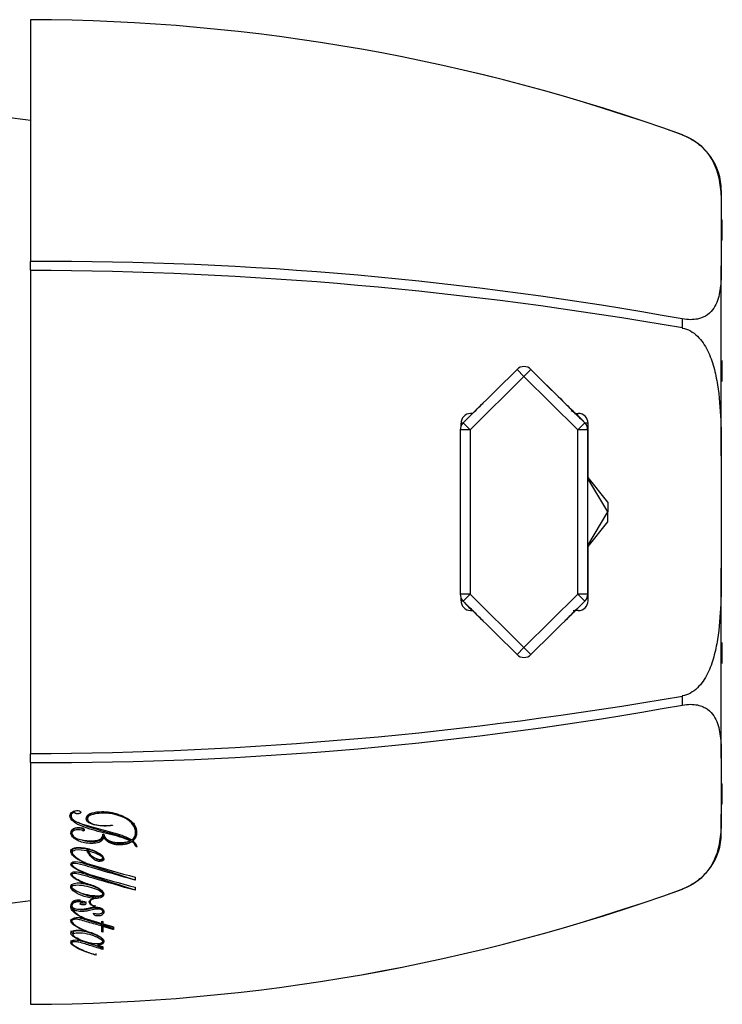
# Model space of a CAD drawing. Units: inches. Extents: x -633 to -33, y -160 to 471.
# Drawn here: x -394 to -358, y 211 to 260 of the extents above; entities that cross this region are included whole.
import ezdxf

# ---------------------------------------------------------------- set-up
doc = ezdxf.new("R2010")
doc.units = ezdxf.units.IN
for name, color, linetype in [('106005', 7, 'Continuous'), ('162003', 7, 'Continuous'), ('166002', 7, 'Continuous'), ('335001', 7, 'Continuous'), ('835001', 7, 'Continuous'), ('Default', 7, 'Continuous')]:
    doc.layers.add(name, color=color, linetype=linetype)

# ---------------------------------------------------------------- blocks, each defined once
blk = doc.blocks.new('SE2')
at = {"layer": '106005', "color": 7, "linetype": 'Continuous', "ltscale": 25.4}
for centre, start, end in [((-397.862, 222.68), 82.1466, 85.8135), ((-397.862, 248.504), 274.1865, 277.8534)]:
    blk.add_arc(centre, 33, start, end, dxfattribs=at)
at = {"layer": '162003', "color": 7, "linetype": 'Continuous', "ltscale": 25.4}
for p, q in [((-393.352, 260.48), (-393.352, 260.482)), ((-393.352, 260.48), (-393.352, 248.226)), ((-360.327, 254.636), (-360.332, 254.636)), ((-360.327, 254.638), (-360.327, 254.636)), ((-358.352, 251.817), (-358.352, 250.839)), ((-358.352, 250.839), (-358.352, 247.994)), ((-393.352, 247.772), (-393.352, 248.226)), ((-393.352, 247.772), (-393.352, 223.262)), ((-358.352, 238.361), (-358.352, 247.994)), ((-360.332, 245.308), (-360.327, 245.306)), ((-360.327, 244.848), (-360.327, 245.306)), ((-360.327, 244.848), (-360.332, 244.845)), ((-358.352, 238.361), (-358.352, 232.673)), ((-358.352, 223.04), (-358.352, 232.673)), ((-360.332, 226.189), (-360.327, 226.186)), ((-360.327, 225.728), (-360.327, 226.186)), ((-360.327, 225.728), (-360.332, 225.726)), ((-393.352, 222.808), (-393.352, 223.262)), ((-393.352, 222.808), (-393.352, 210.554)), ((-358.352, 223.04), (-358.352, 220.195)), ((-391.3, 220.244), (-391.3, 220.13)), ((-391.126, 220.363), (-391.126, 220.286)), ((-358.352, 219.217), (-358.352, 220.195)), ((-390.48, 220.066), (-390.48, 219.969)), ((-391.26, 219.354), (-391.26, 219.242)), ((-391.172, 219.447), (-391.172, 219.35)), ((-390.685, 219.439), (-390.685, 219.337)), ((-389.206, 219.638), (-389.202, 219.614)), ((-388.034, 219.267), (-388.034, 219.287)), ((-389.689, 219.173), (-389.638, 219.175)), ((-389.687, 219.146), (-389.687, 219.174)), ((-389.647, 219.109), (-389.647, 219.033)), ((-389.647, 219.109), (-389.638, 219.109)), ((-389.638, 219.033), (-389.647, 219.033)), ((-389.638, 219.109), (-389.638, 219.033)), ((-388.312, 218.877), (-388.312, 218.847)), ((-388.212, 218.825), (-388.212, 218.799)), ((-388.173, 218.862), (-388.173, 218.837)), ((-391.242, 218.373), (-391.242, 218.26)), ((-390.493, 218.425), (-390.493, 218.328)), ((-390.436, 218.414), (-390.436, 218.318)), ((-388.005, 218.55), (-388.005, 218.532)), ((-388.005, 218.55), (-387.952, 218.55)), ((-387.952, 218.535), (-388.005, 218.532)), ((-391.26, 217.745), (-391.26, 217.65)), ((-390.604, 217.717), (-390.604, 217.769)), ((-389.695, 217.962), (-389.695, 218.033)), ((-391.26, 217.231), (-391.26, 217.136)), ((-390.647, 217.214), (-390.647, 217.267)), ((-390.661, 216.706), (-390.661, 216.753)), ((-388.058, 217.004), (-388.058, 216.847)), ((-391.26, 216.622), (-391.26, 216.509)), ((-389.695, 216.144), (-389.695, 216.222)), ((-388.058, 216.491), (-388.058, 216.333)), ((-360.332, 216.398), (-360.327, 216.398)), ((-360.327, 216.398), (-360.327, 216.396)), ((-390.821, 215.8), (-390.821, 215.74)), ((-390.742, 215.792), (-390.742, 215.709)), ((-390.337, 215.831), (-390.337, 215.749)), ((-390.187, 216.018), (-390.187, 215.928)), ((-390.187, 215.923), (-390.187, 215.928)), ((-391.269, 215.57), (-391.26, 215.574)), ((-391.269, 215.57), (-391.269, 215.457)), ((-391.26, 215.461), (-391.269, 215.457)), ((-391.26, 215.653), (-391.26, 215.556)), ((-391.26, 215.574), (-391.26, 215.461)), ((-390.105, 215.585), (-390.105, 215.497)), ((-390.081, 215.514), (-390.105, 215.497)), ((-389.695, 215.258), (-389.695, 215.335)), ((-391.26, 214.879), (-391.26, 214.766)), ((-391.216, 214.897), (-391.216, 214.833)), ((-390.645, 214.91), (-390.645, 214.944)), ((-390.516, 214.879), (-389.735, 214.651)), ((-389.735, 214.771), (-389.684, 214.759)), ((-389.735, 214.651), (-389.735, 214.771)), ((-389.684, 214.759), (-389.684, 214.634)), ((-391.201, 214.205), (-391.201, 214.093)), ((-389.735, 214.598), (-389.735, 214.519)), ((-389.735, 214.221), (-389.735, 214.519)), ((-389.735, 214.299), (-389.684, 214.285)), ((-389.684, 214.208), (-389.735, 214.221)), ((-389.684, 214.583), (-389.684, 214.505)), ((-389.684, 214.583), (-389.147, 214.404)), ((-389.684, 214.505), (-389.684, 214.208)), ((-389.147, 214.478), (-389.147, 214.344)), ((-391.26, 213.777), (-391.26, 213.664)), ((-390.83, 213.789), (-390.826, 213.794)), ((-390.826, 213.828), (-390.826, 213.794)), ((-389.695, 213.723), (-389.695, 213.8)), ((-389.951, 213.627), (-389.951, 213.543)), ((-389.684, 213.472), (-389.684, 213.327)), ((-390.044, 213.134), (-390.044, 213.047)), ((-390.035, 213.06), (-390.044, 213.047)), ((-393.352, 210.552), (-393.352, 210.554))]:
    blk.add_line(p, q, dxfattribs=at)
for centre, radius, start, end in [((-393.663, 162.482), 98, 70.11342, 89.81909), ((-393.667, 162.463), 98.018, 70.11443, 89.8162), ((-361.352, 251.817), 3, 0, 70.1169), ((-392.755, 66.78), 181.447, 79.705, 90.18882), ((-394.042, 52.002), 195.771, 80.08339, 89.79833), ((-394.143, 420.178), 196.917, 270.23001, 279.88827), ((-392.752, 404.224), 181.416, 269.81029, 280.29589), ((-361.352, 219.217), 3, 289.8831, 360), ((-388.493, 218.399), 0.51, 17.2136, 56.6728), ((-388.468, 218.387), 0.484, 17.404, 58.2226), ((-388.558, 218.325), 0.641, 19.0852, 53.0321), ((-389.789, 218.61), 0.71, 204.322, 267.0685), ((-372.146, 278.16), 63.192, 253.23999, 255.4158), ((-372.228, 277.348), 62.882, 253.24475, 255.41909), ((-393.667, 308.572), 98.019, 270.18397, 289.8854), ((-393.663, 308.552), 98, 270.18206, 289.88658), ((-390.859, 215.531), 0.213, 56.7961, 79.9494)]:
    blk.add_arc(centre, radius, start, end, dxfattribs=at)
for points, knots in [([(-360.332, 254.636), (-360.187, 254.584), (-360.05, 254.522), (-359.791, 254.379), (-359.672, 254.301), (-359.458, 254.138), (-359.362, 254.053), (-359.192, 253.883), (-359.117, 253.796), (-358.915, 253.536), (-358.815, 253.365), (-358.653, 253.029), (-358.593, 252.862), (-358.45, 252.372), (-358.407, 252.059), (-358.357, 251.443), (-358.352, 251.14), (-358.352, 250.839)], [0, 0, 0, 0, 0.0625, 0.0625, 0.125, 0.125, 0.1875, 0.1875, 0.25, 0.25, 0.375, 0.375, 0.5, 0.5, 0.75, 0.75, 1, 1, 1, 1]), ([(-358.352, 247.994), (-358.352, 247.692), (-358.357, 247.39), (-358.407, 246.8), (-358.452, 246.511), (-358.595, 246.106), (-358.655, 245.976), (-358.817, 245.731), (-358.919, 245.617), (-359.188, 245.424), (-359.352, 245.346), (-359.674, 245.281), (-359.791, 245.269), (-360.049, 245.269), (-360.188, 245.282), (-360.332, 245.308)], [0, 0, 0, 0, 0.25, 0.25, 0.5, 0.5, 0.625, 0.625, 0.75, 0.75, 0.875, 0.875, 0.9375, 0.9375, 1, 1, 1, 1]), ([(-360.332, 244.845), (-360.187, 244.819), (-360.05, 244.769), (-359.791, 244.627), (-359.672, 244.537), (-359.458, 244.33), (-359.362, 244.214), (-359.192, 243.969), (-359.117, 243.839), (-358.915, 243.432), (-358.815, 243.147), (-358.653, 242.567), (-358.593, 242.269), (-358.45, 241.37), (-358.407, 240.769), (-358.357, 239.566), (-358.352, 238.964), (-358.352, 238.361)], [0, 0, 0, 0, 0.0625, 0.0625, 0.125, 0.125, 0.1875, 0.1875, 0.25, 0.25, 0.375, 0.375, 0.5, 0.5, 0.75, 0.75, 1, 1, 1, 1]), ([(-358.352, 232.673), (-358.352, 232.067), (-358.357, 231.462), (-358.407, 230.252), (-358.452, 229.647), (-358.595, 228.755), (-358.655, 228.46), (-358.817, 227.878), (-358.919, 227.593), (-359.188, 227.054), (-359.352, 226.805), (-359.674, 226.495), (-359.791, 226.406), (-360.049, 226.266), (-360.188, 226.215), (-360.332, 226.189)], [0, 0, 0, 0, 0.25, 0.25, 0.5, 0.5, 0.625, 0.625, 0.75, 0.75, 0.875, 0.875, 0.9375, 0.9375, 1, 1, 1, 1]), ([(-360.332, 225.726), (-360.187, 225.752), (-360.05, 225.765), (-359.791, 225.765), (-359.672, 225.753), (-359.458, 225.709), (-359.362, 225.678), (-359.192, 225.603), (-359.117, 225.559), (-358.915, 225.413), (-358.815, 225.299), (-358.653, 225.055), (-358.593, 224.924), (-358.45, 224.516), (-358.407, 224.228), (-358.357, 223.641), (-358.352, 223.341), (-358.352, 223.04)], [0, 0, 0, 0, 0.0625, 0.0625, 0.125, 0.125, 0.1875, 0.1875, 0.25, 0.25, 0.375, 0.375, 0.5, 0.5, 0.75, 0.75, 1, 1, 1, 1]), ([(-388.312, 218.847), (-388.617, 218.993), (-388.995, 219.085), (-389.75, 219.275), (-390.137, 219.364), (-390.837, 219.607), (-391.193, 219.752), (-391.371, 220.061), (-391.383, 220.179), (-391.229, 220.327), (-391.142, 220.372), (-390.976, 220.382), (-390.918, 220.38), (-390.828, 220.35), (-390.808, 220.322), (-390.806, 220.294)], [0, 0, 0, 0, 0.25, 0.25, 0.5, 0.5, 0.75, 0.75, 0.875, 0.875, 0.9375, 0.9375, 0.96875, 0.96875, 1, 1, 1, 1]), ([(-391.126, 220.286), (-391.219, 220.272), (-391.27, 220.222), (-391.31, 220.128), (-391.299, 220.079), (-391.243, 219.94), (-391.139, 219.854), (-390.717, 219.67), (-390.383, 219.584), (-389.721, 219.415), (-389.394, 219.327), (-388.757, 219.143), (-388.464, 219.036), (-388.241, 218.886)], [0, 0, 0, 0, 0.0625, 0.0625, 0.125, 0.125, 0.25, 0.25, 0.5, 0.5, 0.75, 0.75, 1, 1, 1, 1]), ([(-390.806, 220.294), (-390.808, 220.282), (-390.812, 220.27), (-390.822, 220.259), (-390.828, 220.252), (-390.837, 220.246), (-390.847, 220.24), (-390.857, 220.235), (-390.869, 220.23), (-390.881, 220.227), (-390.898, 220.222), (-390.915, 220.22), (-390.933, 220.218), (-390.962, 220.215), (-390.992, 220.215), (-391.021, 220.218), (-391.035, 220.219), (-391.049, 220.221), (-391.062, 220.225), (-391.075, 220.228), (-391.087, 220.233), (-391.096, 220.238), (-391.104, 220.243), (-391.11, 220.249), (-391.114, 220.255), (-391.121, 220.263), (-391.124, 220.273), (-391.125, 220.283), (-391.125, 220.284), (-391.125, 220.285), (-391.126, 220.286)], [0, 0, 0, 0, 0.147422, 0.147422, 0.147422, 0.235341, 0.235341, 0.235341, 0.323587, 0.323587, 0.323587, 0.433371, 0.433371, 0.433371, 0.61233, 0.61233, 0.61233, 0.7013, 0.7013, 0.7013, 0.791668, 0.791668, 0.791668, 0.869093, 0.869093, 0.869093, 0.98654, 0.98654, 0.98654, 1, 1, 1, 1]), ([(-389.202, 219.614), (-389.488, 219.585), (-389.786, 219.581), (-390.181, 219.661), (-390.306, 219.699), (-390.484, 219.809), (-390.53, 219.881), (-390.535, 220.025), (-390.499, 220.1), (-390.325, 220.221), (-390.198, 220.266), (-389.785, 220.345), (-389.478, 220.325), (-388.96, 220.217), (-388.738, 220.129), (-388.351, 219.93), (-388.203, 219.813), (-388.013, 219.548), (-387.976, 219.406), (-387.987, 219.117), (-388.029, 218.97), (-388.173, 218.837)], [0, 0, 0, 0, 0.125, 0.125, 0.1875, 0.1875, 0.25, 0.25, 0.3125, 0.3125, 0.375, 0.375, 0.5, 0.5, 0.625, 0.625, 0.75, 0.75, 0.875, 0.875, 1, 1, 1, 1]), ([(-388.241, 218.886), (-388.048, 218.991), (-388.032, 219.141), (-388.035, 219.408), (-388.078, 219.54), (-388.349, 219.903), (-388.708, 220.117), (-389.453, 220.251), (-389.73, 220.263), (-390.117, 220.2), (-390.249, 220.172), (-390.449, 220.077), (-390.489, 220.005), (-390.455, 219.805), (-390.247, 219.695), (-389.751, 219.605), (-389.473, 219.611), (-389.206, 219.638)], [0, 0, 0, 0, 0.125, 0.125, 0.25, 0.25, 0.5, 0.5, 0.625, 0.625, 0.6875, 0.6875, 0.75, 0.75, 0.875, 0.875, 1, 1, 1, 1]), ([(-390.48, 220.065), (-390.481, 220.152), (-390.396, 220.217), (-390.233, 220.258), (-390.08, 220.296), (-389.925, 220.323), (-389.746, 220.323), (-389.292, 220.323), (-388.898, 220.219), (-388.561, 220.021), (-388.226, 219.824), (-388.043, 219.588), (-388.034, 219.304), (-388.034, 219.298), (-388.034, 219.293), (-388.034, 219.287)], [0.2598939, 0.2598939, 0.2598939, 0.2598939, 0.3354641, 0.3354641, 0.3354641, 0.4146127, 0.4146127, 0.4146127, 0.6286152, 0.6286152, 0.6286152, 0.8713249, 0.8713249, 0.8713249, 0.8762595, 0.8762595, 0.8762595, 0.8762595]), ([(-358.352, 220.195), (-358.352, 219.892), (-358.357, 219.588), (-358.407, 218.969), (-358.452, 218.654), (-358.595, 218.166), (-358.655, 218.002), (-358.817, 217.664), (-358.919, 217.492), (-359.188, 217.147), (-359.352, 216.976), (-359.674, 216.732), (-359.791, 216.654), (-360.049, 216.513), (-360.188, 216.45), (-360.332, 216.398)], [0, 0, 0, 0, 0.25, 0.25, 0.5, 0.5, 0.625, 0.625, 0.75, 0.75, 0.875, 0.875, 0.9375, 0.9375, 1, 1, 1, 1]), ([(-390.95, 219.783), (-390.72, 219.667), (-390.448, 219.558), (-390.123, 219.463), (-389.781, 219.363), (-389.444, 219.267), (-389.114, 219.175), (-388.785, 219.083), (-388.517, 218.983), (-388.312, 218.877)], [0.3843261, 0.3843261, 0.3843261, 0.3843261, 0.584831, 0.584831, 0.584831, 0.8078126, 0.8078126, 0.8078126, 1, 1, 1, 1]), ([(-389.647, 219.033), (-389.65, 218.993), (-389.662, 218.952), (-389.688, 218.913), (-389.708, 218.882), (-389.738, 218.852), (-389.777, 218.825), (-389.809, 218.802), (-389.848, 218.782), (-389.893, 218.765), (-389.937, 218.749), (-389.988, 218.736), (-390.04, 218.728), (-390.109, 218.716), (-390.183, 218.712), (-390.255, 218.711), (-390.378, 218.711), (-390.503, 218.721), (-390.617, 218.742), (-390.726, 218.763), (-390.828, 218.794), (-390.915, 218.833), (-391.032, 218.885), (-391.132, 218.949), (-391.204, 219.018), (-391.251, 219.064), (-391.286, 219.113), (-391.301, 219.164), (-391.317, 219.216), (-391.314, 219.27), (-391.291, 219.321), (-391.276, 219.355), (-391.251, 219.388), (-391.215, 219.419), (-391.192, 219.439), (-391.165, 219.458), (-391.131, 219.474), (-391.105, 219.486), (-391.075, 219.497), (-391.042, 219.504), (-391.01, 219.512), (-390.974, 219.517), (-390.939, 219.519), (-390.904, 219.521), (-390.867, 219.52), (-390.833, 219.517), (-390.797, 219.513), (-390.762, 219.505), (-390.732, 219.495), (-390.706, 219.485), (-390.681, 219.474), (-390.664, 219.46), (-390.649, 219.448), (-390.64, 219.434), (-390.635, 219.42), (-390.631, 219.408), (-390.63, 219.396), (-390.635, 219.383), (-390.639, 219.374), (-390.646, 219.365), (-390.655, 219.357), (-390.663, 219.349), (-390.674, 219.343), (-390.685, 219.337)], [0, 0, 0, 0, 0.060812, 0.060812, 0.060812, 0.109971, 0.109971, 0.109971, 0.151044, 0.151044, 0.151044, 0.192096, 0.192096, 0.192096, 0.247142, 0.247142, 0.247142, 0.341625, 0.341625, 0.341625, 0.432399, 0.432399, 0.432399, 0.554462, 0.554462, 0.554462, 0.63358, 0.63358, 0.63358, 0.713239, 0.713239, 0.713239, 0.765781, 0.765781, 0.765781, 0.800158, 0.800158, 0.800158, 0.826933, 0.826933, 0.826933, 0.853768, 0.853768, 0.853768, 0.880553, 0.880553, 0.880553, 0.908876, 0.908876, 0.908876, 0.933739, 0.933739, 0.933739, 0.955442, 0.955442, 0.955442, 0.974036, 0.974036, 0.974036, 0.988143, 0.988143, 0.988143, 1, 1, 1, 1]), ([(-391.172, 219.35), (-391.195, 219.339), (-391.214, 219.325), (-391.229, 219.311), (-391.243, 219.297), (-391.253, 219.281), (-391.257, 219.265), (-391.266, 219.231), (-391.258, 219.197), (-391.245, 219.163), (-391.233, 219.128), (-391.21, 219.094), (-391.177, 219.062), (-391.139, 219.026), (-391.087, 218.994), (-391.026, 218.968), (-390.944, 218.933), (-390.847, 218.906), (-390.746, 218.886), (-390.639, 218.865), (-390.524, 218.851), (-390.408, 218.846), (-390.304, 218.842), (-390.197, 218.843), (-390.092, 218.853), (-390.044, 218.858), (-389.997, 218.865), (-389.952, 218.876), (-389.907, 218.887), (-389.864, 218.902), (-389.83, 218.921), (-389.801, 218.936), (-389.779, 218.955), (-389.76, 218.974), (-389.728, 219.007), (-389.708, 219.042), (-389.697, 219.077), (-389.688, 219.109), (-389.686, 219.142), (-389.689, 219.173)], [0, 0, 0, 0, 0.03513, 0.03513, 0.03513, 0.070364, 0.070364, 0.070364, 0.146295, 0.146295, 0.146295, 0.226853, 0.226853, 0.226853, 0.319309, 0.319309, 0.319309, 0.442679, 0.442679, 0.442679, 0.574444, 0.574444, 0.574444, 0.692757, 0.692757, 0.692757, 0.746998, 0.746998, 0.746998, 0.80229, 0.80229, 0.80229, 0.848987, 0.848987, 0.848987, 0.928511, 0.928511, 0.928511, 1, 1, 1, 1]), ([(-391.172, 219.461), (-391.119, 219.493), (-391.051, 219.508), (-390.888, 219.508), (-390.824, 219.503), (-390.773, 219.491), (-390.724, 219.479), (-390.694, 219.463), (-390.685, 219.439)], [0, 0, 0, 0, 0.386723, 0.386723, 0.753092, 0.753092, 0.753092, 1, 1, 1, 1]), ([(-390.685, 219.337), (-390.689, 219.349), (-390.7, 219.36), (-390.732, 219.377), (-390.753, 219.383), (-390.818, 219.397), (-390.866, 219.4), (-390.961, 219.402), (-391.01, 219.401), (-391.101, 219.384), (-391.141, 219.369), (-391.172, 219.35)], [0, 0, 0, 0, 0.125, 0.125, 0.25, 0.25, 0.5, 0.5, 0.75, 0.75, 1, 1, 1, 1]), ([(-388.173, 218.862), (-388.049, 218.971), (-387.986, 219.114), (-387.981, 219.29), (-387.981, 219.297), (-387.981, 219.303), (-387.981, 219.309)], [0, 0, 0, 0, 0.1282643, 0.1282643, 0.1282643, 0.1331356, 0.1331356, 0.1331356, 0.1331356]), ([(-390.719, 218.868), (-390.577, 218.828), (-390.416, 218.806), (-390.238, 218.803), (-390.042, 218.801), (-389.894, 218.834), (-389.704, 218.947), (-389.654, 219.019), (-389.647, 219.109)], [0.6298968, 0.6298968, 0.6298968, 0.6298968, 0.757496, 0.757496, 0.757496, 0.878748, 0.878748, 1, 1, 1, 1]), ([(-389.638, 219.175), (-389.636, 219.135), (-389.628, 219.097), (-389.593, 219.022), (-389.566, 218.985), (-389.454, 218.885), (-389.337, 218.831), (-389.061, 218.762), (-388.904, 218.75), (-388.668, 218.756), (-388.588, 218.763), (-388.44, 218.795), (-388.371, 218.818), (-388.312, 218.847)], [0, 0, 0, 0, 0.125, 0.125, 0.25, 0.25, 0.5, 0.5, 0.75, 0.75, 0.875, 0.875, 1, 1, 1, 1]), ([(-389.638, 219.109), (-389.594, 219.002), (-389.502, 218.905), (-389.363, 218.819), (-389.222, 218.732), (-389.034, 218.684), (-388.794, 218.682), (-388.664, 218.681), (-388.556, 218.693), (-388.376, 218.739), (-388.292, 218.777), (-388.212, 218.825)], [0, 0, 0, 0, 0.327807, 0.327807, 0.327807, 0.658198, 0.658198, 0.658198, 0.829099, 0.829099, 1, 1, 1, 1]), ([(-388.212, 218.799), (-388.265, 218.765), (-388.322, 218.733), (-388.457, 218.68), (-388.533, 218.66), (-388.696, 218.637), (-388.778, 218.632), (-388.943, 218.634), (-389.023, 218.641), (-389.173, 218.67), (-389.241, 218.692), (-389.359, 218.746), (-389.408, 218.778), (-389.541, 218.877), (-389.605, 218.953), (-389.638, 219.033)], [0, 0, 0, 0, 0.125, 0.125, 0.25, 0.25, 0.375, 0.375, 0.5, 0.5, 0.625, 0.625, 0.75, 0.75, 1, 1, 1, 1]), ([(-390.604, 217.717), (-390.774, 217.793), (-390.932, 217.876), (-391.19, 218.065), (-391.304, 218.174), (-391.313, 218.35), (-391.291, 218.415), (-391.12, 218.499), (-390.992, 218.51), (-390.64, 218.503), (-390.425, 218.447), (-390.056, 218.315), (-389.893, 218.231), (-389.719, 218.083), (-389.67, 218.029), (-389.631, 217.913), (-389.636, 217.838), (-389.85, 217.776), (-389.979, 217.81), (-390.137, 217.895), (-390.199, 217.944), (-390.356, 218.102), (-390.442, 218.211), (-390.493, 218.328)], [0, 0, 0, 0, 0.125, 0.125, 0.25, 0.25, 0.3125, 0.3125, 0.375, 0.375, 0.5, 0.5, 0.625, 0.625, 0.6875, 0.6875, 0.75, 0.75, 0.8125, 0.8125, 0.875, 0.875, 1, 1, 1, 1]), ([(-390.493, 218.328), (-390.674, 218.373), (-390.891, 218.398), (-391.135, 218.351), (-391.182, 218.337), (-391.241, 218.293), (-391.245, 218.266), (-391.232, 218.189), (-391.195, 218.14), (-390.97, 217.917), (-390.687, 217.77), (-390.369, 217.652)], [0, 0, 0, 0, 0.25, 0.25, 0.3125, 0.3125, 0.375, 0.375, 0.5, 0.5, 1, 1, 1, 1]), ([(-391.242, 218.372), (-391.242, 218.372), (-391.242, 218.373), (-391.242, 218.411), (-391.209, 218.439), (-391.141, 218.457), (-391.076, 218.475), (-391.007, 218.482), (-390.934, 218.482), (-390.771, 218.482), (-390.625, 218.462), (-390.493, 218.425)], [0.6233893, 0.6233893, 0.6233893, 0.6233893, 0.6235552, 0.6235552, 0.7239363, 0.7239363, 0.7239363, 0.8119099, 0.8119099, 0.8119099, 1, 1, 1, 1]), ([(-390.436, 218.414), (-390.284, 218.379), (-390.125, 218.323), (-389.958, 218.248), (-389.879, 218.213), (-389.819, 218.174), (-389.768, 218.139), (-389.717, 218.104), (-389.695, 218.07), (-389.695, 218.04), (-389.695, 218.04), (-389.695, 218.04)], [0, 0, 0, 0, 0.4544971, 0.4544971, 0.4544971, 0.6796148, 0.6796148, 0.6796148, 0.8214246, 0.8214246, 0.8218661, 0.8218661, 0.8218661, 0.8218661]), ([(-389.825, 217.901), (-389.805, 217.902), (-389.785, 217.904), (-389.766, 217.908), (-389.755, 217.91), (-389.744, 217.913), (-389.735, 217.916), (-389.726, 217.92), (-389.718, 217.924), (-389.712, 217.929), (-389.706, 217.934), (-389.703, 217.939), (-389.7, 217.943), (-389.696, 217.951), (-389.695, 217.959), (-389.696, 217.967), (-389.697, 217.983), (-389.704, 217.998), (-389.714, 218.012), (-389.73, 218.033), (-389.756, 218.052), (-389.783, 218.069), (-389.878, 218.132), (-390, 218.184), (-390.128, 218.23), (-390.224, 218.264), (-390.326, 218.295), (-390.436, 218.318)], [0, 0, 0, 0, 0.046938, 0.046938, 0.046938, 0.073048, 0.073048, 0.073048, 0.099536, 0.099536, 0.099536, 0.122431, 0.122431, 0.122431, 0.159285, 0.159285, 0.159285, 0.23036, 0.23036, 0.23036, 0.337366, 0.337366, 0.337366, 0.717267, 0.717267, 0.717267, 1, 1, 1, 1]), ([(-390.647, 217.214), (-390.775, 217.267), (-390.897, 217.323), (-391.124, 217.446), (-391.237, 217.512), (-391.317, 217.634), (-391.319, 217.68), (-391.257, 217.761), (-391.169, 217.786), (-390.912, 217.792), (-390.754, 217.754), (-390.604, 217.717)], [0, 0, 0, 0, 0.25, 0.25, 0.5, 0.5, 0.625, 0.625, 0.75, 0.75, 1, 1, 1, 1]), ([(-388.058, 216.847), (-388.792, 217.053), (-389.524, 217.266), (-390.443, 217.539), (-390.626, 217.595), (-390.912, 217.669), (-391.01, 217.696), (-391.173, 217.703), (-391.24, 217.694), (-391.271, 217.64), (-391.253, 217.612), (-391.153, 217.487), (-390.997, 217.409), (-390.692, 217.263), (-390.528, 217.197), (-390.356, 217.135)], [0, 0, 0, 0, 0.5, 0.5, 0.625, 0.625, 0.6875, 0.6875, 0.71875, 0.71875, 0.75, 0.75, 0.875, 0.875, 1, 1, 1, 1]), ([(-390.916, 217.775), (-390.914, 217.775), (-390.913, 217.775), (-390.912, 217.774), (-390.81, 217.749), (-390.656, 217.704), (-390.449, 217.638), (-390.058, 217.513), (-389.264, 217.255), (-388.058, 216.866)], [0.3558863, 0.3558863, 0.3558863, 0.3558863, 0.356353, 0.356353, 0.356353, 0.4586454, 0.4586454, 0.4586454, 1, 1, 1, 1]), ([(-390.031, 217.925), (-389.966, 217.892), (-389.898, 217.876), (-389.834, 217.876), (-389.711, 217.876), (-389.647, 217.916), (-389.643, 217.994), (-389.642, 217.996), (-389.642, 217.998), (-389.642, 218)], [0.1972959, 0.1972959, 0.1972959, 0.1972959, 0.2381525, 0.2381525, 0.2381525, 0.2994143, 0.2994143, 0.2994143, 0.3020326, 0.3020326, 0.3020326, 0.3020326]), ([(-390.661, 216.706), (-390.784, 216.757), (-390.902, 216.812), (-391.121, 216.931), (-391.229, 216.995), (-391.313, 217.112), (-391.319, 217.155), (-391.273, 217.236), (-391.2, 217.267), (-390.95, 217.285), (-390.793, 217.249), (-390.647, 217.214)], [0, 0, 0, 0, 0.25, 0.25, 0.5, 0.5, 0.625, 0.625, 0.75, 0.75, 1, 1, 1, 1]), ([(-390.918, 217.262), (-390.916, 217.262), (-390.914, 217.261), (-390.912, 217.261), (-390.81, 217.236), (-390.656, 217.19), (-390.449, 217.124), (-390.058, 216.999), (-389.264, 216.742), (-388.058, 216.353)], [0.334021, 0.334021, 0.334021, 0.334021, 0.3347591, 0.3347591, 0.3347591, 0.4404833, 0.4404833, 0.4404833, 1, 1, 1, 1]), ([(-390.187, 215.928), (-390.612, 215.979), (-390.969, 216.123), (-391.297, 216.405), (-391.372, 216.528), (-391.145, 216.724), (-390.868, 216.739), (-390.661, 216.706)], [0, 0, 0, 0, 0.5, 0.5, 0.75, 0.75, 1, 1, 1, 1]), ([(-388.058, 216.333), (-388.767, 216.532), (-389.475, 216.739), (-390.363, 217.002), (-390.539, 217.056), (-390.812, 217.131), (-390.904, 217.155), (-391.051, 217.182), (-391.103, 217.189), (-391.208, 217.185), (-391.259, 217.164), (-391.262, 217.085), (-391.204, 217.037), (-391.09, 216.951), (-391.021, 216.913), (-390.808, 216.802), (-390.655, 216.735), (-390.493, 216.673)], [0, 0, 0, 0, 0.5, 0.5, 0.625, 0.625, 0.6875, 0.6875, 0.71875, 0.71875, 0.75, 0.75, 0.8125, 0.8125, 0.875, 0.875, 1, 1, 1, 1]), ([(-391, 216.712), (-390.87, 216.712), (-390.731, 216.695), (-390.586, 216.66), (-390.439, 216.626), (-390.295, 216.586), (-390.163, 216.536), (-390.024, 216.484), (-389.911, 216.432), (-389.825, 216.378), (-389.738, 216.324), (-389.695, 216.27), (-389.695, 216.222)], [0, 0, 0, 0, 0.1022922, 0.1022922, 0.1022922, 0.2191554, 0.2191554, 0.2191554, 0.3291129, 0.3291129, 0.3291129, 0.4111469, 0.4111469, 0.4111469, 0.4111469]), ([(-391, 216.604), (-391.088, 216.602), (-391.19, 216.594), (-391.283, 216.517), (-391.26, 216.468), (-391.164, 216.347), (-391.039, 216.284), (-390.638, 216.125), (-390.318, 216.04), (-389.878, 216.042), (-389.776, 216.05), (-389.675, 216.126), (-389.692, 216.176), (-389.791, 216.297), (-389.925, 216.356), (-390.193, 216.46), (-390.342, 216.505), (-390.654, 216.577), (-390.824, 216.607), (-391, 216.604)], [0, 0, 0, 0, 0.0625, 0.0625, 0.125, 0.125, 0.25, 0.25, 0.5, 0.5, 0.5625, 0.5625, 0.625, 0.625, 0.75, 0.75, 0.875, 0.875, 1, 1, 1, 1]), ([(-390.493, 216.673), (-390.26, 216.618), (-390.058, 216.537), (-389.738, 216.337), (-389.604, 216.214), (-389.675, 216.016), (-389.776, 215.958), (-389.965, 215.925), (-390.033, 215.925), (-390.16, 215.904), (-390.217, 215.882), (-390.348, 215.805), (-390.351, 215.729), (-390.271, 215.604), (-390.185, 215.553), (-390.081, 215.514)], [0, 0, 0, 0, 0.25, 0.25, 0.5, 0.5, 0.625, 0.625, 0.6875, 0.6875, 0.75, 0.75, 0.875, 0.875, 1, 1, 1, 1]), ([(-390.25, 215.954), (-390.248, 215.956), (-390.245, 215.957), (-390.242, 215.959), (-390.181, 215.988), (-390.116, 216.005), (-390.046, 216.007), (-389.921, 216.011), (-389.823, 216.027), (-389.751, 216.061), (-389.679, 216.095), (-389.645, 216.143), (-389.643, 216.204), (-389.642, 216.207), (-389.642, 216.209), (-389.642, 216.212)], [0.2568456, 0.2568456, 0.2568456, 0.2568456, 0.2605933, 0.2605933, 0.2605933, 0.3313542, 0.3313542, 0.3313542, 0.4329845, 0.4329845, 0.4329845, 0.5326451, 0.5326451, 0.5326451, 0.5373135, 0.5373135, 0.5373135, 0.5373135]), ([(-390.645, 214.91), (-390.848, 214.999), (-391.043, 215.098), (-391.228, 215.284), (-391.27, 215.349), (-391.315, 215.487), (-391.324, 215.559), (-391.244, 215.693), (-391.157, 215.76), (-390.895, 215.813), (-390.732, 215.809), (-390.578, 215.741), (-390.544, 215.707), (-390.543, 215.637), (-390.583, 215.598), (-390.723, 215.584), (-390.81, 215.593), (-390.86, 215.658), (-390.812, 215.7), (-390.742, 215.709)], [0, 0, 0, 0, 0.25, 0.25, 0.375, 0.375, 0.5, 0.5, 0.625, 0.625, 0.75, 0.75, 0.8125, 0.8125, 0.875, 0.875, 0.9375, 0.9375, 1, 1, 1, 1]), ([(-390.821, 215.74), (-390.86, 215.746), (-390.902, 215.749), (-390.942, 215.747), (-390.98, 215.745), (-391.018, 215.74), (-391.053, 215.733), (-391.082, 215.726), (-391.11, 215.717), (-391.133, 215.707), (-391.162, 215.693), (-391.185, 215.677), (-391.205, 215.66), (-391.225, 215.642), (-391.24, 215.623), (-391.249, 215.603), (-391.26, 215.58), (-391.263, 215.557), (-391.258, 215.533), (-391.254, 215.514), (-391.245, 215.495), (-391.229, 215.478), (-391.212, 215.46), (-391.189, 215.444), (-391.161, 215.431), (-391.127, 215.415), (-391.086, 215.402), (-391.042, 215.392), (-390.998, 215.383), (-390.95, 215.376), (-390.902, 215.373), (-390.845, 215.37), (-390.787, 215.371), (-390.73, 215.376), (-390.597, 215.387), (-390.471, 215.418), (-390.348, 215.448), (-390.294, 215.461), (-390.237, 215.472), (-390.179, 215.479), (-390.12, 215.486), (-390.058, 215.488), (-389.999, 215.485), (-389.958, 215.483), (-389.916, 215.477), (-389.879, 215.468), (-389.842, 215.459), (-389.808, 215.447), (-389.779, 215.432), (-389.74, 215.412), (-389.709, 215.387), (-389.686, 215.362), (-389.664, 215.336), (-389.65, 215.307), (-389.645, 215.279), (-389.637, 215.236), (-389.643, 215.192), (-389.668, 215.15), (-389.678, 215.133), (-389.692, 215.116), (-389.711, 215.101), (-389.731, 215.085), (-389.755, 215.071), (-389.784, 215.06), (-389.81, 215.05), (-389.842, 215.042), (-389.874, 215.037), (-389.901, 215.033), (-389.93, 215.031), (-389.958, 215.031), (-389.98, 215.032), (-390.003, 215.033), (-390.023, 215.037), (-390.044, 215.041), (-390.064, 215.047), (-390.08, 215.054), (-390.1, 215.064), (-390.117, 215.075), (-390.13, 215.087), (-390.148, 215.104), (-390.161, 215.122), (-390.167, 215.14), (-390.17, 215.15), (-390.171, 215.159), (-390.171, 215.169)], [0, 0, 0, 0, 0.032048, 0.032048, 0.032048, 0.061603, 0.061603, 0.061603, 0.085978, 0.085978, 0.085978, 0.116039, 0.116039, 0.116039, 0.147365, 0.147365, 0.147365, 0.183848, 0.183848, 0.183848, 0.21418, 0.21418, 0.21418, 0.244769, 0.244769, 0.244769, 0.28237, 0.28237, 0.28237, 0.32079, 0.32079, 0.32079, 0.365484, 0.365484, 0.365484, 0.471534, 0.471534, 0.471534, 0.518423, 0.518423, 0.518423, 0.566064, 0.566064, 0.566064, 0.599625, 0.599625, 0.599625, 0.633278, 0.633278, 0.633278, 0.67895, 0.67895, 0.67895, 0.724753, 0.724753, 0.724753, 0.793371, 0.793371, 0.793371, 0.820965, 0.820965, 0.820965, 0.848829, 0.848829, 0.848829, 0.874979, 0.874979, 0.874979, 0.897077, 0.897077, 0.897077, 0.914767, 0.914767, 0.914767, 0.932623, 0.932623, 0.932623, 0.954958, 0.954958, 0.954958, 0.984921, 0.984921, 0.984921, 1, 1, 1, 1]), ([(-391.26, 215.666), (-391.262, 215.714), (-391.23, 215.757), (-391.176, 215.793), (-391.119, 215.832), (-391.04, 215.852), (-390.934, 215.854), (-390.894, 215.855), (-390.857, 215.851), (-390.821, 215.845)], [0.8246159, 0.8246159, 0.8246159, 0.8246159, 0.8964886, 0.8964886, 0.8964886, 0.9700757, 0.9700757, 0.9700757, 1, 1, 1, 1]), ([(-390.776, 215.7), (-390.75, 215.694), (-390.72, 215.691), (-390.685, 215.691), (-390.592, 215.691), (-390.546, 215.717), (-390.544, 215.767), (-390.544, 215.768), (-390.544, 215.769), (-390.544, 215.769)], [0.09016892, 0.09016892, 0.09016892, 0.09016892, 0.11753714, 0.11753714, 0.11753714, 0.18802967, 0.18802967, 0.18802967, 0.18940153, 0.18940153, 0.18940153, 0.18940153]), ([(-390.105, 215.497), (-390.17, 215.522), (-390.228, 215.551), (-390.323, 215.618), (-390.359, 215.657), (-390.38, 215.719), (-390.383, 215.74), (-390.374, 215.782), (-390.362, 215.803), (-390.31, 215.862), (-390.259, 215.899), (-390.187, 215.923)], [0, 0, 0, 0, 0.25, 0.25, 0.5, 0.5, 0.625, 0.625, 0.75, 0.75, 1, 1, 1, 1]), ([(-391.311, 215.648), (-391.311, 215.648), (-391.311, 215.647), (-391.311, 215.647), (-391.311, 215.616), (-391.307, 215.586), (-391.299, 215.556)], [0.55938519, 0.55938519, 0.55938519, 0.55938519, 0.56005774, 0.56005774, 0.56005774, 0.61359829, 0.61359829, 0.61359829, 0.61359829]), ([(-391.269, 215.457), (-391.248, 215.398), (-391.215, 215.341), (-391.125, 215.232), (-391.067, 215.18), (-390.932, 215.084), (-390.855, 215.04), (-390.692, 214.957), (-390.606, 214.917), (-390.516, 214.879)], [0, 0, 0, 0, 0.25, 0.25, 0.5, 0.5, 0.75, 0.75, 1, 1, 1, 1]), ([(-390.171, 215.169), (-390.111, 215.154), (-390.045, 215.144), (-389.977, 215.141), (-389.945, 215.139), (-389.913, 215.139), (-389.881, 215.142), (-389.856, 215.144), (-389.831, 215.148), (-389.808, 215.154), (-389.786, 215.16), (-389.764, 215.168), (-389.746, 215.178), (-389.733, 215.185), (-389.723, 215.193), (-389.715, 215.202), (-389.705, 215.214), (-389.7, 215.226), (-389.697, 215.239), (-389.693, 215.26), (-389.695, 215.281), (-389.706, 215.301), (-389.713, 215.313), (-389.724, 215.324), (-389.738, 215.334), (-389.752, 215.344), (-389.77, 215.352), (-389.79, 215.359), (-389.811, 215.367), (-389.835, 215.372), (-389.86, 215.376), (-389.894, 215.381), (-389.93, 215.383), (-389.966, 215.382), (-390.026, 215.381), (-390.087, 215.376), (-390.143, 215.364), (-390.247, 215.343), (-390.346, 215.316), (-390.448, 215.293), (-390.53, 215.274), (-390.616, 215.26), (-390.704, 215.255), (-390.761, 215.252), (-390.819, 215.252), (-390.875, 215.258), (-390.922, 215.263), (-390.967, 215.272), (-391.008, 215.285), (-391.059, 215.301), (-391.103, 215.323), (-391.141, 215.346), (-391.182, 215.371), (-391.216, 215.399), (-391.239, 215.429), (-391.247, 215.439), (-391.254, 215.45), (-391.26, 215.461)], [0, 0, 0, 0, 0.08055, 0.08055, 0.08055, 0.117522, 0.117522, 0.117522, 0.146915, 0.146915, 0.146915, 0.176409, 0.176409, 0.176409, 0.198229, 0.198229, 0.198229, 0.227349, 0.227349, 0.227349, 0.275887, 0.275887, 0.275887, 0.305042, 0.305042, 0.305042, 0.334213, 0.334213, 0.334213, 0.364616, 0.364616, 0.364616, 0.406637, 0.406637, 0.406637, 0.476427, 0.476427, 0.476427, 0.603513, 0.603513, 0.603513, 0.705781, 0.705781, 0.705781, 0.771503, 0.771503, 0.771503, 0.827302, 0.827302, 0.827302, 0.898391, 0.898391, 0.898391, 0.973591, 0.973591, 0.973591, 1, 1, 1, 1]), ([(-390.838, 215.36), (-390.814, 215.358), (-390.791, 215.357), (-390.766, 215.357), (-390.685, 215.356), (-390.61, 215.361), (-390.542, 215.373), (-390.475, 215.383), (-390.414, 215.397), (-390.356, 215.41), (-390.294, 215.424), (-390.229, 215.436), (-390.165, 215.45), (-390.104, 215.462), (-390.041, 215.467), (-389.894, 215.467), (-389.828, 215.456), (-389.775, 215.433), (-389.723, 215.411), (-389.696, 215.379), (-389.695, 215.336)], [0.2444135, 0.2444135, 0.2444135, 0.2444135, 0.2720585, 0.2720585, 0.2720585, 0.3599041, 0.3599041, 0.3599041, 0.4369199, 0.4369199, 0.4369199, 0.5168968, 0.5168968, 0.5168968, 0.5877895, 0.5877895, 0.6752239, 0.6752239, 0.6752239, 0.7581122, 0.7581122, 0.7581122, 0.7581122]), ([(-389.666, 215.23), (-389.651, 215.257), (-389.644, 215.288), (-389.643, 215.322), (-389.642, 215.324), (-389.642, 215.325), (-389.642, 215.327)], [0.21208515, 0.21208515, 0.21208515, 0.21208515, 0.25702984, 0.25702984, 0.25702984, 0.25949404, 0.25949404, 0.25949404, 0.25949404]), ([(-390.608, 214.279), (-390.619, 214.283), (-390.63, 214.288), (-390.64, 214.293), (-390.803, 214.363), (-390.962, 214.438), (-391.092, 214.524), (-391.139, 214.555), (-391.184, 214.587), (-391.221, 214.621), (-391.259, 214.655), (-391.289, 214.693), (-391.302, 214.732), (-391.31, 214.753), (-391.313, 214.776), (-391.308, 214.798), (-391.303, 214.82), (-391.289, 214.842), (-391.267, 214.862), (-391.248, 214.879), (-391.226, 214.895), (-391.198, 214.909), (-391.176, 214.92), (-391.15, 214.929), (-391.122, 214.936), (-391.094, 214.943), (-391.064, 214.948), (-391.034, 214.95), (-390.991, 214.954), (-390.946, 214.954), (-390.903, 214.95), (-390.813, 214.943), (-390.728, 214.927), (-390.645, 214.91)], [0, 0, 0, 0, 0.020297, 0.020297, 0.020297, 0.327941, 0.327941, 0.327941, 0.437527, 0.437527, 0.437527, 0.548874, 0.548874, 0.548874, 0.610396, 0.610396, 0.610396, 0.67314, 0.67314, 0.67314, 0.726163, 0.726163, 0.726163, 0.768842, 0.768842, 0.768842, 0.811261, 0.811261, 0.811261, 0.872201, 0.872201, 0.872201, 1, 1, 1, 1]), ([(-391.216, 214.833), (-391.235, 214.82), (-391.249, 214.805), (-391.262, 214.774), (-391.261, 214.758), (-391.25, 214.712), (-391.23, 214.682), (-391.178, 214.626), (-391.146, 214.6), (-391.076, 214.549), (-391.039, 214.524), (-390.922, 214.453), (-390.834, 214.409), (-390.654, 214.326), (-390.562, 214.286), (-390.467, 214.246)], [0, 0, 0, 0, 0.0625, 0.0625, 0.125, 0.125, 0.25, 0.25, 0.375, 0.375, 0.5, 0.5, 0.75, 0.75, 1, 1, 1, 1]), ([(-389.735, 214.519), (-389.967, 214.583), (-390.199, 214.647), (-390.43, 214.713), (-390.545, 214.746), (-390.656, 214.782), (-390.774, 214.812), (-390.814, 214.823), (-390.855, 214.833), (-390.897, 214.841), (-390.939, 214.85), (-390.983, 214.857), (-391.029, 214.862), (-391.052, 214.864), (-391.075, 214.865), (-391.099, 214.865), (-391.117, 214.865), (-391.134, 214.863), (-391.151, 214.861), (-391.163, 214.859), (-391.174, 214.856), (-391.184, 214.852), (-391.194, 214.849), (-391.203, 214.844), (-391.209, 214.839), (-391.212, 214.837), (-391.214, 214.835), (-391.216, 214.833)], [0, 0, 0, 0, 0.476835, 0.476835, 0.476835, 0.714707, 0.714707, 0.714707, 0.795108, 0.795108, 0.795108, 0.877144, 0.877144, 0.877144, 0.918879, 0.918879, 0.918879, 0.949819, 0.949819, 0.949819, 0.971102, 0.971102, 0.971102, 0.992591, 0.992591, 0.992591, 1, 1, 1, 1]), ([(-390.969, 214.962), (-390.879, 214.946), (-390.767, 214.917), (-390.636, 214.875), (-390.432, 214.809), (-390.132, 214.718), (-389.735, 214.598)], [0.221367, 0.221367, 0.221367, 0.221367, 0.3800896, 0.3800896, 0.3800896, 1, 1, 1, 1]), ([(-390.826, 213.794), (-390.941, 213.84), (-391.038, 213.895), (-391.224, 214.01), (-391.308, 214.077), (-391.312, 214.189), (-391.293, 214.229), (-391.191, 214.286), (-391.117, 214.303), (-390.895, 214.326), (-390.744, 214.306), (-390.608, 214.279)], [0, 0, 0, 0, 0.25, 0.25, 0.5, 0.5, 0.625, 0.625, 0.75, 0.75, 1, 1, 1, 1]), ([(-391.311, 214.274), (-391.311, 214.274), (-391.311, 214.273), (-391.311, 214.273), (-391.312, 214.229), (-391.284, 214.184), (-391.233, 214.138)], [0.4949455, 0.4949455, 0.4949455, 0.4949455, 0.4956721, 0.4956721, 0.4956721, 0.6632347, 0.6632347, 0.6632347, 0.6632347]), ([(-391.2, 214.206), (-391.2, 214.207), (-391.2, 214.207), (-391.2, 214.208), (-391.197, 214.263), (-391.126, 214.291), (-390.98, 214.291), (-390.979, 214.291), (-390.979, 214.291), (-390.978, 214.291)], [0.92229468, 0.92229468, 0.92229468, 0.92229468, 0.92335946, 0.92335946, 0.92335946, 0.99946458, 0.99946458, 0.99946458, 1, 1, 1, 1]), ([(-390.978, 214.291), (-390.837, 214.291), (-390.689, 214.273), (-390.535, 214.238), (-390.392, 214.205), (-390.255, 214.163), (-390.127, 214.112), (-389.997, 214.06), (-389.892, 214.007), (-389.812, 213.95), (-389.735, 213.894), (-389.695, 213.844), (-389.695, 213.8), (-389.695, 213.8), (-389.695, 213.8), (-389.695, 213.799)], [0, 0, 0, 0, 0.1115935, 0.1115935, 0.1115935, 0.2283213, 0.2283213, 0.2283213, 0.3386133, 0.3386133, 0.3386133, 0.4179967, 0.4179967, 0.4179967, 0.4184147, 0.4184147, 0.4184147, 0.4184147]), ([(-390.467, 214.246), (-390.185, 214.174), (-389.947, 214.068), (-389.693, 213.869), (-389.629, 213.793), (-389.655, 213.671), (-389.677, 213.629), (-389.796, 213.571), (-389.87, 213.55), (-389.951, 213.543)], [0, 0, 0, 0, 0.5, 0.5, 0.75, 0.75, 0.875, 0.875, 1, 1, 1, 1]), ([(-390.044, 213.047), (-390.252, 213.105), (-390.454, 213.171), (-390.642, 213.245), (-390.808, 213.311), (-390.967, 213.382), (-391.102, 213.464), (-391.169, 213.505), (-391.233, 213.549), (-391.274, 213.599), (-391.29, 213.617), (-391.302, 213.637), (-391.307, 213.657), (-391.313, 213.677), (-391.311, 213.698), (-391.304, 213.718), (-391.299, 213.732), (-391.292, 213.745), (-391.28, 213.758), (-391.271, 213.767), (-391.258, 213.776), (-391.244, 213.784), (-391.229, 213.792), (-391.211, 213.798), (-391.191, 213.803), (-391.17, 213.808), (-391.146, 213.811), (-391.122, 213.813), (-391.077, 213.816), (-391.03, 213.814), (-390.985, 213.81), (-390.932, 213.806), (-390.88, 213.799), (-390.83, 213.789)], [0, 0, 0, 0, 0.290502, 0.290502, 0.290502, 0.54676, 0.54676, 0.54676, 0.675271, 0.675271, 0.675271, 0.723273, 0.723273, 0.723273, 0.771734, 0.771734, 0.771734, 0.803816, 0.803816, 0.803816, 0.8286, 0.8286, 0.8286, 0.853576, 0.853576, 0.853576, 0.88158, 0.88158, 0.88158, 0.935969, 0.935969, 0.935969, 1, 1, 1, 1]), ([(-389.684, 213.327), (-389.883, 213.392), (-390.084, 213.455), (-390.287, 213.518), (-390.489, 213.58), (-390.687, 213.649), (-390.907, 213.697), (-390.963, 213.709), (-391.02, 213.72), (-391.08, 213.725), (-391.11, 213.727), (-391.142, 213.728), (-391.173, 213.725), (-391.184, 213.724), (-391.195, 213.722), (-391.205, 213.719), (-391.216, 213.717), (-391.225, 213.713), (-391.233, 213.708), (-391.24, 213.704), (-391.245, 213.7), (-391.249, 213.695), (-391.255, 213.688), (-391.258, 213.681), (-391.259, 213.674), (-391.261, 213.662), (-391.259, 213.651), (-391.254, 213.64), (-391.242, 213.614), (-391.216, 213.591), (-391.19, 213.568), (-391.16, 213.543), (-391.127, 213.519), (-391.092, 213.497), (-390.949, 213.405), (-390.778, 213.325), (-390.598, 213.252), (-390.42, 213.181), (-390.231, 213.118), (-390.035, 213.06)], [0, 0, 0, 0, 0.198349, 0.198349, 0.198349, 0.396849, 0.396849, 0.396849, 0.446589, 0.446589, 0.446589, 0.471706, 0.471706, 0.471706, 0.4809, 0.4809, 0.4809, 0.490238, 0.490238, 0.490238, 0.498379, 0.498379, 0.498379, 0.510076, 0.510076, 0.510076, 0.528448, 0.528448, 0.528448, 0.571502, 0.571502, 0.571502, 0.619029, 0.619029, 0.619029, 0.811425, 0.811425, 0.811425, 1, 1, 1, 1]), ([(-390.978, 214.183), (-391.065, 214.181), (-391.166, 214.165), (-391.218, 214.081), (-391.185, 214.037), (-391.059, 213.927), (-390.936, 213.868), (-390.686, 213.757), (-390.552, 213.707), (-390.251, 213.635), (-390.085, 213.606), (-389.828, 213.619), (-389.734, 213.641), (-389.68, 213.726), (-389.703, 213.77), (-389.811, 213.884), (-389.931, 213.945), (-390.32, 214.102), (-390.63, 214.189), (-390.978, 214.183)], [0, 0, 0, 0, 0.0625, 0.0625, 0.125, 0.125, 0.25, 0.25, 0.375, 0.375, 0.5, 0.5, 0.5625, 0.5625, 0.625, 0.625, 0.75, 0.75, 1, 1, 1, 1]), ([(-390.883, 213.798), (-390.793, 213.775), (-390.687, 213.744), (-390.566, 213.703), (-390.307, 213.617), (-390.008, 213.519), (-389.684, 213.404)], [0.6323414, 0.6323414, 0.6323414, 0.6323414, 0.7115306, 0.7115306, 0.7115306, 1, 1, 1, 1]), ([(-389.951, 213.627), (-389.867, 213.633), (-389.797, 213.65), (-389.735, 213.679), (-389.672, 213.708), (-389.647, 213.757), (-389.643, 213.817), (-389.642, 213.818), (-389.642, 213.819), (-389.642, 213.82)], [0, 0, 0, 0, 0.1264324, 0.1264324, 0.1264324, 0.2811106, 0.2811106, 0.2811106, 0.2846045, 0.2846045, 0.2846045, 0.2846045]), ([(-389.951, 213.543), (-389.951, 213.542), (-389.951, 213.541), (-389.951, 213.541), (-389.952, 213.54), (-389.952, 213.54), (-389.952, 213.54), (-389.952, 213.539), (-389.952, 213.539), (-389.952, 213.539), (-389.952, 213.539), (-389.952, 213.539), (-389.951, 213.539), (-389.951, 213.539), (-389.951, 213.539), (-389.951, 213.539), (-389.951, 213.539), (-389.951, 213.539), (-389.951, 213.538), (-389.951, 213.538), (-389.951, 213.538), (-389.951, 213.538)], [0, 0, 0, 0, 0.492028, 0.492028, 0.492028, 0.733653, 0.733653, 0.733653, 0.826114, 0.826114, 0.826114, 0.9172, 0.9172, 0.9172, 0.954049, 0.954049, 0.954049, 0.983844, 0.983844, 0.983844, 1, 1, 1, 1])]:
    blk.add_open_spline(points, degree=3, knots=knots, dxfattribs=at)
for points, degree in [([(-391.353, 220.222), (-391.353, 220.157), (-391.331, 220.096), (-391.29, 220.038)], 3), ([(-390.533, 220.056), (-390.533, 220.025), (-390.525, 219.996), (-390.511, 219.968)], 3), ([(-391.311, 219.34), (-391.311, 219.294), (-391.296, 219.249), (-391.266, 219.204)], 3), ([(-391.26, 219.35), (-391.262, 219.396), (-391.231, 219.432), (-391.172, 219.461)], 3), ([(-391.311, 218.413), (-391.31, 218.373), (-391.297, 218.333), (-391.273, 218.293)], 3), ([(-390.493, 218.425), (-390.481, 218.398), (-390.467, 218.37), (-390.45, 218.341)], 3), ([(-391.296, 216.561), (-391.288, 216.541), (-391.277, 216.521), (-391.263, 216.502)], 3), ([(-390.752, 216.173), (-390.567, 216.097), (-390.378, 216.046), (-390.187, 216.018)], 3), ([(-391.311, 214.889), (-391.31, 214.856), (-391.296, 214.822), (-391.271, 214.788)], 3), ([(-389.684, 214.634), (-389.416, 214.556), (-389.147, 214.478)], 2), ([(-389.147, 214.344), (-389.416, 214.424), (-389.684, 214.505)], 2), ([(-391.311, 213.796), (-391.312, 213.754), (-391.281, 213.71), (-391.226, 213.663)], 3), ([(-389.951, 213.538), (-389.818, 213.505), (-389.684, 213.472)], 2)]:
    blk.add_open_spline(points, degree=degree, dxfattribs=at)
at = {"layer": '166002', "color": 7, "linetype": 'Continuous', "ltscale": 25.4}
for p, q in [((-368.705, 242.747), (-370.876, 240.593)), ((-368.352, 242.392), (-368.705, 242.747)), ((-368, 242.747), (-368.352, 242.392)), ((-365.818, 240.582), (-368, 242.747)), ((-368.352, 242.392), (-371.081, 239.685)), ((-365.624, 239.685), (-368.352, 242.392)), ((-371.081, 239.685), (-371.581, 239.685)), ((-371.581, 239.685), (-371.581, 231.349)), ((-371.542, 239.88), (-371.542, 240.015)), ((-371.081, 239.685), (-371.433, 240.04)), ((-371.081, 239.685), (-371.081, 231.349)), ((-365.272, 240.04), (-365.624, 239.685)), ((-365.624, 231.349), (-365.624, 239.685)), ((-365.124, 239.685), (-365.624, 239.685)), ((-365.124, 231.349), (-365.124, 239.685)), ((-365.102, 237.267), (-365.102, 240.017)), ((-365.102, 231.017), (-365.102, 233.767)), ((-371.081, 231.349), (-371.581, 231.349)), ((-371.081, 231.349), (-371.433, 230.994)), ((-371.081, 231.349), (-368.352, 228.642)), ((-368.352, 228.642), (-365.624, 231.349)), ((-365.124, 231.349), (-365.624, 231.349)), ((-365.272, 230.994), (-365.624, 231.349)), ((-371.542, 231.019), (-371.542, 231.154)), ((-370.887, 230.452), (-368.705, 228.287)), ((-368, 228.287), (-365.829, 230.441)), ((-368.352, 228.642), (-368.705, 228.287)), ((-368, 228.287), (-368.352, 228.642))]:
    blk.add_line(p, q, dxfattribs=at)
for centre, radius, start, end in [((-368.352, 242.392), 0.5, 45.238, 134.762), ((-371.043, 240.016), 0.498, 91.5112, 180.1974), ((-367.861, 101.89), 138.662, 91.27082, 91.3206), ((-365.371, 370.709), 130.192, 269.81438, 269.89581), ((-365.605, 240.014), 0.503, 0.3407, 90.2511), ((-371.081, 239.685), 0.5, 139.7206, 180), ((-365.624, 239.685), 0.5, 0, 40.2794), ((-371.081, 231.349), 0.5, 180, 220.2794), ((-365.624, 231.349), 0.5, 319.7206, 360), ((-371.043, 231.018), 0.498, 179.8024, 268.489), ((-365.605, 231.02), 0.503, 269.7486, 359.6596), ((-367.861, 369.144), 138.662, 268.6794, 268.73902), ((-365.371, 100.325), 130.192, 90.10419, 90.17711), ((-368.352, 228.642), 0.5, 225.238, 314.762)]:
    blk.add_arc(centre, radius, start, end, dxfattribs=at)
for centre, major_axis, start_param, end_param in [((-371.081, 239.685), (0.381, -0.323), 3.055002, 3.141593), ((-365.624, 239.685), (-0.381, -0.323), 3.141593, 3.228184), ((-371.081, 231.349), (0.381, 0.323), 3.141593, 3.228184), ((-365.624, 231.349), (-0.381, 0.323), 3.055002, 3.141593)]:
    blk.add_ellipse(centre, major_axis=major_axis, ratio=0.997971, start_param=start_param, end_param=end_param, dxfattribs=at)
for points, knots in [([(-367.192, 241.944), (-366.888, 241.643), (-366.584, 241.342), (-366.281, 241.041), (-366.083, 240.845), (-365.885, 240.648), (-365.686, 240.451)], [0.2964022, 0.2964022, 0.2964022, 0.2964022, 0.6300908, 0.6300908, 0.6300908, 0.8479736, 0.8479736, 0.8479736, 0.8479736]), ([(-371.029, 240.441), (-370.927, 240.542), (-370.825, 240.643), (-370.723, 240.744), (-370.625, 240.842), (-370.526, 240.94), (-370.427, 241.038)], [0.1481681, 0.1481681, 0.1481681, 0.1481681, 0.2601816, 0.2601816, 0.2601816, 0.3686767, 0.3686767, 0.3686767, 0.3686767]), ([(-365.676, 230.593), (-365.778, 230.492), (-365.88, 230.391), (-365.982, 230.29), (-366.08, 230.192), (-366.179, 230.094), (-366.278, 229.996)], [0.1481681, 0.1481681, 0.1481681, 0.1481681, 0.2601816, 0.2601816, 0.2601816, 0.3686767, 0.3686767, 0.3686767, 0.3686767])]:
    blk.add_open_spline(points, degree=3, knots=knots, dxfattribs=at)
for points in [[(-371.433, 240.04), (-371.299, 240.174), (-371.164, 240.307), (-371.029, 240.441)], [(-365.272, 240.04), (-365.628, 240.456), (-365.859, 240.609), (-365.968, 240.647)], [(-365.686, 240.451), (-365.548, 240.314), (-365.41, 240.177), (-365.272, 240.04)], [(-371.411, 240.019), (-371.452, 240.015), (-371.495, 240.014), (-371.542, 240.015)], [(-365.102, 240.017), (-365.168, 240.013), (-365.229, 240.014), (-365.285, 240.018)], [(-371.542, 231.019), (-371.495, 231.02), (-371.452, 231.019), (-371.411, 231.015)], [(-371.433, 230.994), (-371.259, 230.791), (-371.115, 230.65), (-371, 230.555)], [(-371.019, 230.583), (-371.157, 230.72), (-371.295, 230.857), (-371.433, 230.994)], [(-365.272, 230.994), (-365.406, 230.86), (-365.541, 230.727), (-365.676, 230.593)], [(-370.427, 229.996), (-370.624, 230.192), (-370.821, 230.387), (-371.019, 230.583)], [(-365.607, 230.517), (-365.71, 230.524), (-365.795, 230.516), (-365.861, 230.501)]]:
    blk.add_open_spline(points, degree=3, dxfattribs=at)
at = {"layer": '335001', "color": 7, "linetype": 'Continuous', "ltscale": 25.4}
for p, q in [((-364.102, 235.517), (-365.124, 237.219)), ((-364.102, 236.017), (-365.102, 237.267)), ((-364.102, 236.017), (-364.102, 235.517)), ((-365.124, 233.815), (-364.102, 235.517)), ((-364.102, 235.017), (-364.102, 235.517)), ((-365.102, 233.767), (-364.102, 235.017))]:
    blk.add_line(p, q, dxfattribs=at)
at = {"layer": '835001', "color": 7, "linetype": 'Continuous', "ltscale": 25.4}
for p, q in [((-358.302, 250.024), (-358.302, 250.317)), ((-358.302, 249.61), (-358.302, 250.024)), ((-358.302, 249.317), (-358.302, 249.61)), ((-358.302, 243.096), (-358.302, 243.204)), ((-358.302, 242.738), (-358.302, 243.096)), ((-358.302, 242.338), (-358.302, 242.738)), ((-358.302, 242.13), (-358.302, 242.338)), ((-358.302, 228.696), (-358.302, 228.904)), ((-358.302, 228.296), (-358.302, 228.696)), ((-358.302, 227.938), (-358.302, 228.296)), ((-358.302, 227.83), (-358.302, 227.938)), ((-358.302, 221.424), (-358.302, 221.717)), ((-358.302, 221.01), (-358.302, 221.424)), ((-358.302, 220.717), (-358.302, 221.01))]:
    blk.add_line(p, q, dxfattribs=at)
for centre, start, end in [((-352.743, 258.363), 234.9937, 235.3576), ((-352.743, 241.271), 124.6424, 125.0063), ((-352.743, 229.763), 234.9937, 235.3576), ((-352.743, 212.671), 124.6424, 125.0063)]:
    blk.add_arc(centre, 9.779, start, end, dxfattribs=at)

msp = doc.modelspace()

# ---------------------------------------------------------------- block references
at = {"layer": 'Default'}
msp.add_blockref('SE2', (0, 0), dxfattribs=at)

doc.saveas('drawing.dxf')
